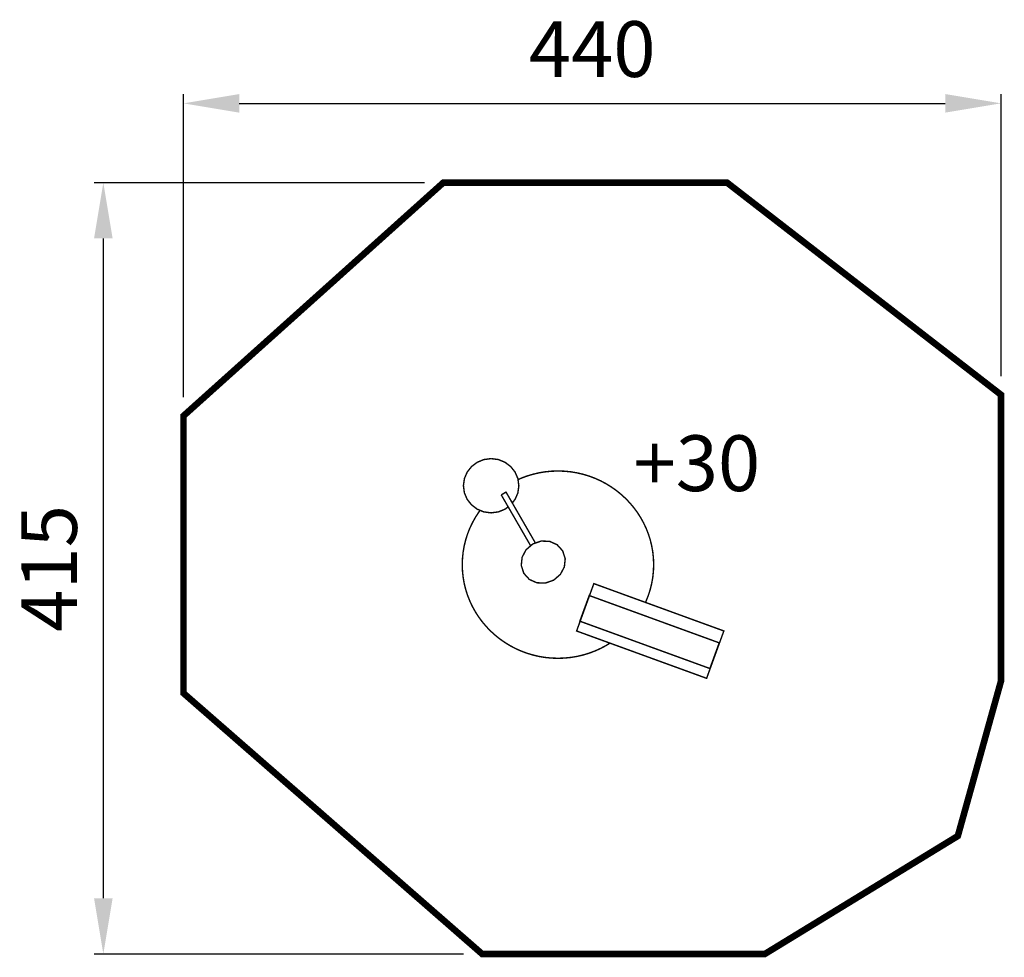
# Model space of a CAD drawing. Extents: x -204 to 326, y -1285 to -781.
import ezdxf

# ---------------------------------------------------------------- set-up
doc = ezdxf.new("R2010")
doc.units = 0
doc.header["$LTSCALE"] = 20
doc.header["$MEASUREMENT"] = 0
doc.header["$PDMODE"] = 35
doc.header["$PDSIZE"] = 0.000315
doc.linetypes.add('STRICHLINIEX2', pattern=[1.5, 1, -0.5])
doc.layers.get('0').update_dxf_attribs({"linetype": 'CONTINUOUS'})
doc.layers.get('Defpoints').update_dxf_attribs({"linetype": 'CONTINUOUS'})
doc.styles.get("Standard").update_dxf_attribs({"font": 'ARIAL.TTF', "height": 30})
doc.dimstyles.new('Kopie von ISO-25', dxfattribs={"dimtxt": 30, "dimasz": 30, "dimexe": 5, "dimexo": 10, "dimgap": 10, "dimtad": 1, "dimdec": 0, "dimtxsty": 'Standard', "dimcen": 2.5, "dimclrd": 256, "dimclre": 256, "dimclrt": 256, "dimadec": 0, "dimazin": 0, "dimtfac": 1, "dimtdec": 0, "dimtmove": 0, "dimatfit": 3, "dimfxl": 0, "dimarcsym": 0})

# ---------------------------------------------------------------- blocks, each defined once
blk = doc.blocks.new('*D0')
at = {"linetype": 'Continuous', "lineweight": -2}
for p, q in [((-115.58, -983.87), (-115.58, -820.69)), ((324.42, -972.5), (324.42, -820.69)), ((-85.58, -825.69), (294.42, -825.69))]:
    blk.add_line(p, q, dxfattribs=at)
at = {"linetype": 'Continuous'}
for points in [[(-85.58, -820.69), (-85.58, -830.69), (-115.58, -825.69)], [(294.42, -820.69), (294.42, -830.69), (324.42, -825.69)]]:
    blk.add_solid(points, dxfattribs=at)
at = {"layer": 'Defpoints', "color": 0, "linetype": 'Continuous'}
for p in [(324.42, -825.69), (324.42, -982.5), (-115.58, -993.87)]:
    blk.add_point(p, dxfattribs=at)
at = {"linetype": 'Continuous', "insert": (104.42, -800.37), "char_height": 30, "attachment_point": 5}
blk.add_mtext('440', dxfattribs=at)
blk = doc.blocks.new('*D1')
at = {"linetype": 'Continuous', "lineweight": -2}
for p, q in [((14.22, -868.4), (-163.71, -868.4)), ((-158.71, -898.4), (-158.71, -1253.4)), ((35.2, -1283.4), (-163.71, -1283.4))]:
    blk.add_line(p, q, dxfattribs=at)
at = {"linetype": 'Continuous'}
for points in [[(-163.71, -898.4), (-153.71, -898.4), (-158.71, -868.4)], [(-163.71, -1253.4), (-153.71, -1253.4), (-158.71, -1283.4)]]:
    blk.add_solid(points, dxfattribs=at)
at = {"layer": 'Defpoints', "color": 0, "linetype": 'Continuous'}
for p in [(24.22, -868.4), (-158.71, -1283.4), (45.2, -1283.4)]:
    blk.add_point(p, dxfattribs=at)
at = {"linetype": 'Continuous', "insert": (-184.03, -1075.9), "char_height": 30, "attachment_point": 5, "rotation": 90}
blk.add_mtext('415', dxfattribs=at)

msp = doc.modelspace()

# ---------------------------------------------------------------- linework, layer by layer
at = {"linetype": 'STRICHLINIEX2', "const_width": 3.53, "flags": 128}
msp.add_lwpolyline([(45.2, -1283.4), (-115.58, -1143.03), (-115.58, -993.87), (24.22, -868.4), (177.04, -868.4), (324.42, -982.5), (324.42, -1136.46), (301.17, -1219.9), (197.27, -1283.4), (45.2, -1283.4)], dxfattribs=at)
at = {"linetype": 'Continuous', "const_width": 0.762}
for points in [[(59.17, -1042.79), (57.52, -1044.03), (53.96, -1045.5), (50, -1046.03), (46.05, -1045.5), (42.49, -1044.03), (39.47, -1041.74), (37.13, -1038.79), (35.62, -1035.31), (35.09, -1031.43), (35.62, -1027.56), (37.13, -1024.08), (39.47, -1021.12), (42.49, -1018.84), (46.05, -1017.36), (50, -1016.84)], [(50, -1016.84), (53.96, -1017.36), (57.52, -1018.84), (60.54, -1021.12), (62.88, -1024.08), (64.39, -1027.56), (64.92, -1031.43), (64.39, -1035.31), (62.88, -1038.79), (61.38, -1040.68)], [(64.47, -1028.15), (65.96, -1027.47), (69.09, -1026.29), (72.31, -1025.31), (75.62, -1024.53), (79, -1023.96), (82.45, -1023.62), (85.97, -1023.5), (85.97, -1023.5)], [(85.97, -1023.5), (89.49, -1023.62), (92.94, -1023.96), (96.33, -1024.53), (99.64, -1025.31), (102.86, -1026.29), (105.98, -1027.47), (109.01, -1028.84), (111.93, -1030.4), (114.73, -1032.13), (117.41, -1034.02), (119.95, -1036.08), (122.36, -1038.29), (124.62, -1040.64), (126.72, -1043.13), (128.66, -1045.75), (130.42, -1048.49), (132.01, -1051.35), (133.41, -1054.31), (134.62, -1057.37), (135.63, -1060.52), (136.42, -1063.76), (137, -1067.07), (137.35, -1070.45), (137.47, -1073.89), (137.35, -1077.33), (137, -1080.71), (136.42, -1084.02), (135.63, -1087.26), (134.62, -1090.41), (133.41, -1093.47), (133.06, -1094.21)], [(55.45, -1036.35), (58.02, -1034.86), (73.85, -1062.28)], [(71.28, -1063.76), (55.45, -1036.35)], [(113.96, -1116.13), (111.93, -1117.38), (109.01, -1118.94), (105.98, -1120.31), (102.86, -1121.49), (99.64, -1122.47), (96.33, -1123.25), (92.94, -1123.82), (89.49, -1124.16), (85.97, -1124.28), (85.97, -1124.28), (82.45, -1124.16), (79, -1123.82), (75.62, -1123.25), (72.31, -1122.47), (69.09, -1121.49), (65.96, -1120.31), (62.93, -1118.94), (60.01, -1117.38), (57.21, -1115.65), (54.53, -1113.76), (51.99, -1111.7), (49.58, -1109.49), (47.33, -1107.14), (45.23, -1104.65), (43.29, -1102.03), (41.52, -1099.29), (39.93, -1096.43), (38.53, -1093.47), (37.32, -1090.41), (36.32, -1087.26), (35.52, -1084.02), (34.94, -1080.71), (34.59, -1077.33), (34.47, -1073.89), (34.59, -1070.45), (34.94, -1067.07), (35.52, -1063.76), (36.32, -1060.52), (37.32, -1057.37), (38.53, -1054.31), (39.93, -1051.35), (41.52, -1048.49), (43.29, -1045.75), (44.08, -1044.69)], [(72.42, -1062.78), (76.93, -1061.2), (81.47, -1061.36), (85.5, -1063.16), (88.51, -1066.47), (89.87, -1070.72), (89.41, -1075.12), (87.28, -1079.12), (83.66, -1082.24), (79.15, -1083.82), (74.62, -1083.65), (70.58, -1081.86), (67.58, -1078.55), (66.22, -1074.29), (66.68, -1069.9), (68.8, -1065.89), (72.42, -1062.78)], [(96, -1109.59), (105.28, -1084.1), (175.25, -1109.57), (165.97, -1135.06), (96, -1109.59)], [(97.75, -1104.31), (102.78, -1090.5), (172.75, -1115.97), (167.72, -1129.78), (97.75, -1104.31)]]:
    msp.add_lwpolyline(points, dxfattribs=at)

# ---------------------------------------------------------------- texts
at = {"linetype": 'Continuous', "insert": (126.66, -1004.32), "char_height": 30, "attachment_point": 1}
msp.add_mtext_dynamic_manual_height_columns('+30', width=24.6566, gutter_width=150, heights=[0], dxfattribs=at)

# ---------------------------------------------------------------- dimensions: what is measured, and where the dimension line sits
at = {"linetype": 'Continuous'}
dim = msp.add_linear_dim(base=(324.42, -825.69), p1=(-115.58, -993.87), p2=(324.42, -982.5), dimstyle='Kopie von ISO-25', dxfattribs=at)
dim.commit()
dim.dimension.update_dxf_attribs({"geometry": '*D0', "text_midpoint": (104.42, -800.37)})
dim = msp.add_linear_dim(base=(-158.71, -1283.4), p1=(24.22, -868.4), p2=(45.2, -1283.4), angle=90, dimstyle='Kopie von ISO-25', dxfattribs=at)
dim.commit()
dim.dimension.update_dxf_attribs({"geometry": '*D1', "text_midpoint": (-184.03, -1075.9)})

doc.saveas('drawing.dxf')
